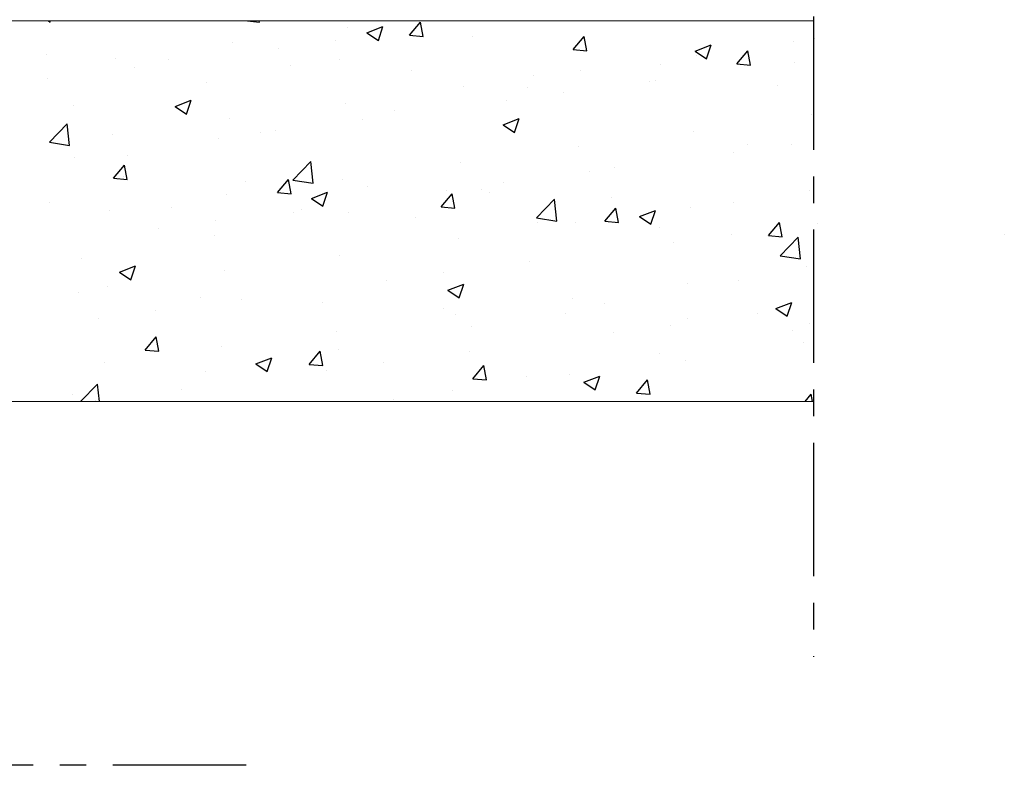
# Model space of a CAD drawing. Units: millimetres. Extents: x -7230 to 3589, y -17741 to -5923.
# Drawn here: x 540 to 928, y -17133 to -16839 of the extents above; entities that cross this region are included whole.
import ezdxf

# ---------------------------------------------------------------- set-up
doc = ezdxf.new("R2010")
doc.units = ezdxf.units.MM
doc.header["$MEASUREMENT"] = 0
doc.linetypes.add('CENTER', pattern=[0.6, 0.375, -0.075, 0.075, -0.075])
doc.layers.add('Estrutura', color=1, linetype='Continuous')
doc.layers.add('Moldura', color=7, linetype='Continuous')

msp = doc.modelspace()

# ---------------------------------------------------------------- linework, layer by layer
at = {"layer": 'Estrutura', "color": 251, "linetype": 'Continuous'}
for p, q in [((551.59, -16839.52), (552.24, -16839.96)), ((552.24, -16839.96), (552.39, -16839.52)), ((629.96, -16839.52), (634.68, -16839.93)), ((634.68, -16839.93), (634.6, -16839.52)), ((669.57, -16842.15), (669.57, -16842.15)), ((677.11, -16844.15), (683.41, -16841.73)), ((681.59, -16847.17), (683.41, -16841.73)), ((693.85, -16845.11), (698.19, -16839.93)), ((699.23, -16845.58), (698.19, -16839.93)), ((698.84, -16842.74), (698.84, -16842.74)), ((677.11, -16844.15), (681.59, -16847.17)), ((693.85, -16845.11), (699.23, -16845.58)), ((718.69, -16845.82), (718.69, -16845.82)), ((758.4, -16850.75), (762.74, -16845.58)), ((763.78, -16851.22), (762.74, -16845.58)), ((853.64, -16846.52), (853.64, -16846.52)), ((624.11, -16847.92), (624.11, -16847.92)), ((642.23, -16850.2), (642.23, -16850.2)), ((664.76, -16847.23), (664.76, -16847.23)), ((758.4, -16850.75), (763.78, -16851.22)), ((806.45, -16851.35), (812.75, -16848.93)), ((810.93, -16854.37), (812.75, -16848.93)), ((845.23, -16847.57), (845.23, -16847.57)), ((550.69, -16852.82), (550.69, -16852.82)), ((577.9, -16854.25), (577.9, -16854.25)), ((806.45, -16851.35), (810.93, -16854.37)), ((806.89, -16853.27), (806.89, -16853.27)), ((822.96, -16856.4), (827.3, -16851.23)), ((828.34, -16856.87), (827.3, -16851.23)), ((585.39, -16857.68), (585.39, -16857.68)), ((598.73, -16854.85), (598.73, -16854.85)), ((646.78, -16856.88), (646.78, -16856.88)), ((666.2, -16854.83), (666.2, -16854.83)), ((792.74, -16856.58), (792.74, -16856.58)), ((822.96, -16856.4), (828.34, -16856.87)), ((845.46, -16855.82), (845.46, -16855.82)), ((551.3, -16862.17), (551.3, -16862.17)), ((694.82, -16858.91), (694.82, -16858.91)), ((742.86, -16860.94), (742.86, -16860.94)), ((761.43, -16859.03), (761.43, -16859.03)), ((613.72, -16863.84), (613.72, -16863.84)), ((715.22, -16865.37), (715.22, -16865.37)), ((740.25, -16865.59), (740.25, -16865.59)), ((788.62, -16863.3), (788.62, -16863.3)), ((790.91, -16862.97), (790.91, -16862.97)), ((838.95, -16865), (838.95, -16865)), ((754.54, -16867.79), (754.54, -16867.79)), ((561.23, -16872.85), (561.23, -16872.85)), ((601.49, -16873.17), (607.79, -16870.75)), ((601.49, -16873.17), (605.97, -16876.19)), ((605.97, -16876.19), (607.79, -16870.75)), ((668.48, -16872.11), (668.48, -16872.11)), ((732.01, -16870.76), (732.01, -16870.76)), ((623.02, -16877.88), (623.02, -16877.88)), ((687.77, -16874.6), (687.77, -16874.6)), ((730.83, -16880.38), (737.13, -16877.96)), ((735.31, -16883.4), (737.13, -16877.96)), ((852.54, -16876.48), (852.54, -16876.48)), ((551.89, -16887.31), (558.9, -16880)), ((559.89, -16888.55), (558.9, -16880.01)), ((675.17, -16878.24), (675.17, -16878.24)), ((730.83, -16880.38), (735.31, -16883.4)), ((576.81, -16884.21), (576.81, -16884.21)), ((618.55, -16885.69), (618.55, -16885.69)), ((635.28, -16883.6), (635.28, -16883.6)), ((641.08, -16882.73), (641.08, -16882.73)), ((805.8, -16883.23), (805.8, -16883.23)), ((551.89, -16887.31), (559.89, -16888.55)), ((760.34, -16888.99), (760.34, -16888.99)), ((827.11, -16888.07), (827.11, -16888.07)), ((844.32, -16888.35), (844.32, -16888.35)), ((561.71, -16893.18), (561.71, -16893.18)), ((582.79, -16892.61), (582.79, -16892.61)), ((821.78, -16891.32), (821.78, -16891.32)), ((577.23, -16901.51), (581.57, -16896.34)), ((582.61, -16901.98), (581.57, -16896.34)), ((647.94, -16902.2), (654.95, -16894.9)), ((655.94, -16903.45), (654.95, -16894.9)), ((714.13, -16895.33), (714.13, -16895.33)), ((774.63, -16897.08), (774.63, -16897.08)), ((581.21, -16900.84), (581.21, -16900.84)), ((764.95, -16898.8), (764.95, -16898.8)), ((577.23, -16901.51), (582.61, -16901.98)), ((629.25, -16902.87), (629.25, -16902.87)), ((641.78, -16907.15), (646.12, -16901.98)), ((647.16, -16907.63), (646.12, -16901.98)), ((647.94, -16902.21), (655.94, -16903.45)), ((667.38, -16902.07), (667.38, -16902.07)), ((677.29, -16904.9), (677.29, -16904.9)), ((730.86, -16903.29), (730.86, -16903.29)), ((621.92, -16907.84), (621.92, -16907.84)), ((641.78, -16907.15), (647.16, -16907.63)), ((655.21, -16909.41), (661.51, -16906.99)), ((659.69, -16912.43), (661.51, -16906.99)), ((706.34, -16912.8), (710.68, -16907.63)), ((708.33, -16906.25), (708.33, -16906.25)), ((711.72, -16913.27), (710.68, -16907.63)), ((722.14, -16906.09), (722.14, -16906.09)), ((725.34, -16906.93), (725.34, -16906.93)), ((773.38, -16908.96), (773.38, -16908.96)), ((851.45, -16906.44), (851.45, -16906.44)), ((552.14, -16910.9), (552.14, -16910.9)), ((600.18, -16912.93), (600.18, -16912.93)), ((655.21, -16909.41), (659.69, -16912.43)), ((706.34, -16912.8), (711.72, -16913.27)), ((744, -16917.1), (751.01, -16909.79)), ((751.99, -16918.35), (751, -16909.8)), ((821.43, -16910.99), (821.43, -16910.99)), ((575.71, -16914.17), (575.71, -16914.17)), ((648.23, -16914.96), (648.23, -16914.96)), ((651.49, -16913.74), (651.49, -16913.74)), ((669.65, -16915.1), (669.65, -16915.1)), ((770.89, -16918.45), (775.23, -16913.28)), ((776.27, -16918.92), (775.23, -16913.28)), ((784.55, -16916.62), (790.85, -16914.2)), ((784.55, -16916.62), (789.03, -16919.64)), ((789.03, -16919.64), (790.85, -16914.2)), ((804.7, -16913.19), (804.7, -16913.19)), ((617.4, -16918.23), (617.4, -16918.23)), ((696.27, -16916.99), (696.27, -16916.99)), ((743.99, -16917.11), (751.99, -16918.35)), ((744.31, -16919.02), (744.31, -16919.02)), ((759.24, -16918.95), (759.24, -16918.95)), ((770.89, -16918.45), (776.27, -16918.92)), ((835.44, -16924.1), (839.78, -16918.93)), ((840.82, -16924.57), (839.78, -16918.93)), ((854.73, -16919.36), (854.73, -16919.36)), ((594.87, -16921.19), (594.87, -16921.19)), ((617.17, -16924.11), (617.17, -16924.11)), ((792.36, -16921.05), (792.36, -16921.05)), ((820.64, -16923.85), (820.64, -16923.85)), ((835.44, -16924.1), (840.82, -16924.57)), ((840.4, -16923.08), (840.4, -16923.08)), ((928.37, -16923.75), (928.37, -16923.75)), ((713.03, -16925.29), (713.03, -16925.29)), ((798.11, -16926.82), (798.11, -16926.82)), ((840.05, -16932), (847.06, -16924.69)), ((848.05, -16933.24), (847.05, -16924.7)), ((666.29, -16932.04), (666.29, -16932.04)), ((840.04, -16932), (848.05, -16933.24)), ((564.68, -16933.12), (564.68, -16933.12)), ((579.59, -16938.44), (585.89, -16936.02)), ((584.07, -16941.46), (585.89, -16936.02)), ((741.27, -16934.3), (741.27, -16934.3)), ((579.59, -16938.44), (584.07, -16941.46)), ((620.83, -16937.8), (620.83, -16937.8)), ((707.18, -16938.79), (707.18, -16938.79)), ((850.35, -16936.4), (850.35, -16936.4)), ((684.65, -16941.75), (684.65, -16941.75)), ((708.93, -16945.64), (715.23, -16943.23)), ((713.41, -16948.66), (715.23, -16943.23)), ((803.61, -16943.15), (803.61, -16943.15)), ((823.4, -16941.77), (823.4, -16941.77)), ((563.3, -16946.58), (563.3, -16946.58)), ((574.62, -16944.13), (574.62, -16944.13)), ((708.93, -16945.64), (713.41, -16948.66)), ((611.34, -16948.61), (611.34, -16948.61)), ((627.81, -16949.23), (627.81, -16949.23)), ((659.39, -16950.64), (659.39, -16950.64)), ((758.15, -16948.91), (758.15, -16948.91)), ((770.91, -16950.78), (770.91, -16950.78)), ((838.27, -16952.85), (844.58, -16950.43)), ((842.75, -16955.87), (844.58, -16950.43)), ((593.73, -16953.72), (593.73, -16953.72)), ((707.43, -16952.67), (707.43, -16952.67)), ((711.94, -16955.25), (711.94, -16955.25)), ((755.48, -16954.7), (755.48, -16954.7)), ((831.05, -16954.86), (831.05, -16954.86)), ((838.27, -16952.85), (842.75, -16955.87)), ((571.2, -16956.69), (571.2, -16956.69)), ((796.96, -16959.35), (796.96, -16959.35)), ((803.52, -16956.73), (803.52, -16956.73)), ((851.56, -16958.76), (851.56, -16958.76)), ((665.19, -16962), (665.19, -16962)), ((718.42, -16959.79), (718.42, -16959.79)), ((774.43, -16962.31), (774.43, -16962.31)), ((844.96, -16961.53), (844.96, -16961.53)), ((589.72, -16969.2), (594.06, -16964.03)), ((595.1, -16969.68), (594.06, -16964.03)), ((849.26, -16966.36), (849.26, -16966.36)), ((589.72, -16969.2), (595.1, -16969.68)), ((619.73, -16967.76), (619.73, -16967.76)), ((654.27, -16974.85), (658.61, -16969.68)), ((659.65, -16975.32), (658.61, -16969.68)), ((665.94, -16968.8), (665.94, -16968.8)), ((717.59, -16969.8), (717.59, -16969.8)), ((792.48, -16970.54), (792.48, -16970.54)), ((573.52, -16974.09), (573.52, -16974.09)), ((633.31, -16974.67), (639.61, -16972.25)), ((633.31, -16974.67), (637.79, -16977.69)), ((637.79, -16977.69), (639.61, -16972.25)), ((654.27, -16974.85), (659.65, -16975.32)), ((683.51, -16974.28), (683.51, -16974.28)), ((802.51, -16973.11), (802.51, -16973.11)), ((613.45, -16977.81), (613.45, -16977.81)), ((660.98, -16977.25), (660.98, -16977.25)), ((718.83, -16980.5), (723.16, -16975.33)), ((724.21, -16980.97), (723.16, -16975.33)), ((757.05, -16978.87), (757.05, -16978.87)), ((564.17, -16989.52), (570.83, -16982.57)), ((571.64, -16989.52), (570.83, -16982.57)), ((718.83, -16980.5), (724.21, -16980.97)), ((739.99, -16979.55), (739.99, -16979.55)), ((762.65, -16981.88), (768.96, -16979.46)), ((762.65, -16981.88), (767.13, -16984.9)), ((767.13, -16984.9), (768.96, -16979.46)), ((783.38, -16986.15), (787.72, -16980.98)), ((788.76, -16986.62), (787.72, -16980.98)), ((604.14, -16984.73), (604.14, -16984.73)), ((710.84, -16985.21), (710.84, -16985.21)), ((783.38, -16986.15), (788.76, -16986.62)), ((849.85, -16989.52), (852.27, -16986.62)), ((852.8, -16989.52), (852.27, -16986.62)), ((560.96, -16986.82), (560.96, -16986.82)), ((570.05, -16989.22), (570.05, -16989.22)), ((687.5, -16988.56), (687.5, -16988.56))]:
    msp.add_line(p, q, dxfattribs=at)
at = {"layer": 'Estrutura', "color": 7, "linetype": 'Continuous', "lineweight": 15}
for points in [[(853.1, -16989.52), (530.22, -16989.52), (530.22, -17132.81), (230.22, -17132.81), (230.22, -16611.59), (330.22, -16611.59), (330.22, -16839.52), (330.22, -16839.52)], [(330.22, -16839.52), (853.1, -16839.52)]]:
    msp.add_lwpolyline(points, dxfattribs=at)
at = {"layer": 'Moldura', "color": 1, "linetype": 'CENTER', "ltscale": 140}
for p, q in [((853.1, -16585.75), (853.1, -17090.06)), ((629.46, -17132.81), (130.99, -17132.81))]:
    msp.add_line(p, q, dxfattribs=at)

doc.saveas('drawing.dxf')
